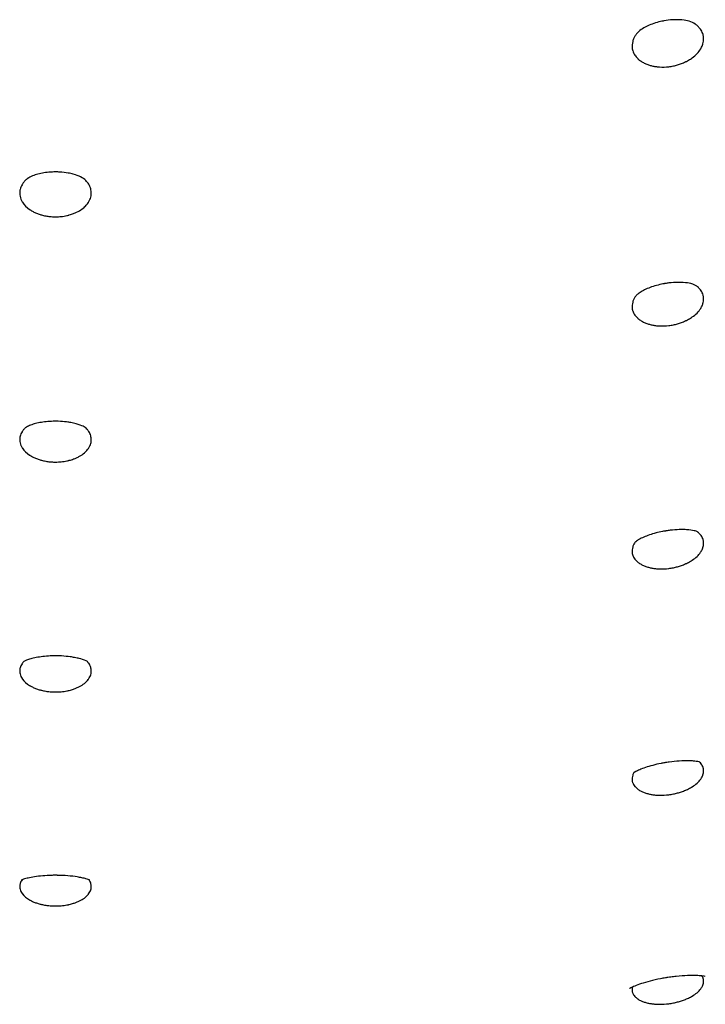
# Model space of a CAD drawing. Units: millimetres. Extents: x 696 to 1510, y 543 to 2573.
# Drawn here: x 1415 to 1429, y 1085 to 1104 of the extents above; entities that cross this region are included whole.
import ezdxf

# ---------------------------------------------------------------- set-up
doc = ezdxf.new("R2010")
doc.units = ezdxf.units.MM
doc.header["$LTSCALE"] = 10
doc.layers.add('Spigoli visibili(ISO)', color=179, linetype='Continuous', lineweight=25, true_color=0x262659)

msp = doc.modelspace()

# ---------------------------------------------------------------- linework, layer by layer
at = {"layer": 'Spigoli visibili(ISO)'}
for points, knots in [([(1428.664, 1104.045), (1428.632, 1104.067), (1428.596, 1104.084), (1428.51, 1104.109), (1428.464, 1104.119), (1428.376, 1104.128), (1428.342, 1104.129), (1428.277, 1104.13), (1428.249, 1104.129), (1428.169, 1104.124), (1428.113, 1104.117), (1428.054, 1104.106), (1428.048, 1104.105), (1428.024, 1104.101), (1428.007, 1104.097), (1427.944, 1104.083), (1427.9, 1104.07), (1427.816, 1104.041), (1427.777, 1104.025), (1427.702, 1103.991), (1427.668, 1103.972), (1427.601, 1103.929), (1427.57, 1103.904), (1427.544, 1103.878), (1427.542, 1103.876), (1427.539, 1103.873)], [0, 0, 0, 0, 0.0286799, 0.0286799, 0.0520084, 0.0520084, 0.0651094, 0.0651094, 0.0745901, 0.0745901, 0.0910333, 0.0910333, 0.0928156, 0.0928156, 0.0981715, 0.0981715, 0.1123348, 0.1123348, 0.1273506, 0.1273506, 0.1446008, 0.1446008, 0.1676338, 0.1676338, 0.170096, 0.170096, 0.170096, 0.170096]), ([(1428.702, 1103.465), (1428.73, 1103.495), (1428.755, 1103.526), (1428.774, 1103.559), (1428.788, 1103.581), (1428.799, 1103.604), (1428.808, 1103.628), (1428.81, 1103.633), (1428.812, 1103.639), (1428.814, 1103.644), (1428.815, 1103.649), (1428.817, 1103.653), (1428.818, 1103.658), (1428.823, 1103.674), (1428.826, 1103.69), (1428.829, 1103.707), (1428.831, 1103.724), (1428.832, 1103.741), (1428.832, 1103.758), (1428.832, 1103.774), (1428.83, 1103.791), (1428.827, 1103.809), (1428.826, 1103.815), (1428.825, 1103.822), (1428.823, 1103.829), (1428.822, 1103.832), (1428.822, 1103.835), (1428.821, 1103.838), (1428.817, 1103.852), (1428.812, 1103.867), (1428.805, 1103.881), (1428.799, 1103.896), (1428.791, 1103.91), (1428.782, 1103.925), (1428.774, 1103.939), (1428.763, 1103.953), (1428.752, 1103.966), (1428.744, 1103.975), (1428.736, 1103.984), (1428.728, 1103.992), (1428.716, 1104.005), (1428.702, 1104.017), (1428.687, 1104.029), (1428.68, 1104.034), (1428.672, 1104.04), (1428.664, 1104.045)], [0, 0, 0, 0, 0.0147751, 0.0147751, 0.0147751, 0.02499083, 0.02499083, 0.02499083, 0.02740708, 0.02740708, 0.02740708, 0.02942128, 0.02942128, 0.02942128, 0.0363253, 0.0363253, 0.0363253, 0.04310566, 0.04310566, 0.04310566, 0.04973136, 0.04973136, 0.04973136, 0.05241605, 0.05241605, 0.05241605, 0.05350456, 0.05350456, 0.05350456, 0.05902603, 0.05902603, 0.05902603, 0.06442734, 0.06442734, 0.06442734, 0.06967144, 0.06967144, 0.06967144, 0.07300558, 0.07300558, 0.07300558, 0.07770297, 0.07770297, 0.07770297, 0.07989159, 0.07989159, 0.07989159, 0.07989159]), ([(1427.504, 1103.831), (1427.499, 1103.823), (1427.494, 1103.815), (1427.489, 1103.807), (1427.479, 1103.789), (1427.47, 1103.771), (1427.462, 1103.753), (1427.458, 1103.743), (1427.454, 1103.733), (1427.45, 1103.723), (1427.448, 1103.717), (1427.447, 1103.711), (1427.445, 1103.705), (1427.433, 1103.662), (1427.429, 1103.618), (1427.434, 1103.576), (1427.436, 1103.563), (1427.438, 1103.551), (1427.441, 1103.538), (1427.442, 1103.534), (1427.444, 1103.529), (1427.445, 1103.525), (1427.454, 1103.494), (1427.468, 1103.464), (1427.487, 1103.436), (1427.501, 1103.414), (1427.517, 1103.394), (1427.537, 1103.375), (1427.539, 1103.372), (1427.541, 1103.37), (1427.543, 1103.368), (1427.558, 1103.353), (1427.575, 1103.34), (1427.594, 1103.326), (1427.612, 1103.313), (1427.632, 1103.301), (1427.653, 1103.289), (1427.675, 1103.278), (1427.698, 1103.267), (1427.722, 1103.257), (1427.743, 1103.249), (1427.765, 1103.242), (1427.788, 1103.235), (1427.809, 1103.229), (1427.832, 1103.224), (1427.855, 1103.219), (1427.878, 1103.215), (1427.902, 1103.211), (1427.926, 1103.209), (1427.941, 1103.207), (1427.956, 1103.206), (1427.971, 1103.205), (1428.029, 1103.201), (1428.089, 1103.203), (1428.149, 1103.21), (1428.18, 1103.214), (1428.211, 1103.219), (1428.242, 1103.225), (1428.268, 1103.23), (1428.295, 1103.237), (1428.322, 1103.245), (1428.347, 1103.252), (1428.374, 1103.261), (1428.4, 1103.271), (1428.426, 1103.281), (1428.452, 1103.292), (1428.478, 1103.305), (1428.483, 1103.308), (1428.489, 1103.311), (1428.495, 1103.314), (1428.523, 1103.328), (1428.55, 1103.343), (1428.575, 1103.36), (1428.587, 1103.368), (1428.598, 1103.375), (1428.609, 1103.383), (1428.643, 1103.409), (1428.674, 1103.436), (1428.702, 1103.465)], [0.0113558, 0.0113558, 0.0113558, 0.0113558, 0.0150035, 0.0150035, 0.0150035, 0.0229505, 0.0229505, 0.0229505, 0.0274582, 0.0274582, 0.0274582, 0.0300052, 0.0300052, 0.0300052, 0.0488462, 0.0488462, 0.0488462, 0.0546652, 0.0546652, 0.0546652, 0.0566282, 0.0566282, 0.0566282, 0.070932, 0.070932, 0.070932, 0.0818218, 0.0818218, 0.0818218, 0.0831106, 0.0831106, 0.0831106, 0.0914097, 0.0914097, 0.0914097, 0.0995925, 0.0995925, 0.0995925, 0.1077753, 0.1077753, 0.1077753, 0.1146808, 0.1146808, 0.1146808, 0.1208461, 0.1208461, 0.1208461, 0.1268338, 0.1268338, 0.1268338, 0.1303577, 0.1303577, 0.1303577, 0.1438653, 0.1438653, 0.1438653, 0.1509231, 0.1509231, 0.1509231, 0.1568508, 0.1568508, 0.1568508, 0.1624437, 0.1624437, 0.1624437, 0.1679523, 0.1679523, 0.1679523, 0.1692095, 0.1692095, 0.1692095, 0.1751987, 0.1751987, 0.1751987, 0.177889, 0.177889, 0.177889, 0.1865564, 0.1865564, 0.1865564, 0.1865564]), ([(1416.753, 1100.982), (1416.726, 1101.01), (1416.694, 1101.033), (1416.612, 1101.073), (1416.565, 1101.092), (1416.478, 1101.115), (1416.444, 1101.123), (1416.358, 1101.138), (1416.301, 1101.145), (1416.217, 1101.15), (1416.192, 1101.15), (1416.162, 1101.151), (1416.156, 1101.151), (1416.133, 1101.15), (1416.116, 1101.15), (1416.053, 1101.147), (1416.008, 1101.143), (1415.922, 1101.132), (1415.881, 1101.124), (1415.804, 1101.106), (1415.769, 1101.095), (1415.696, 1101.068), (1415.663, 1101.052), (1415.631, 1101.033), (1415.627, 1101.03), (1415.622, 1101.027)], [0, 0, 0, 0, 0.0324713, 0.0324713, 0.0580911, 0.0580911, 0.0710904, 0.0710904, 0.0890914, 0.0890914, 0.0965696, 0.0965696, 0.0982935, 0.0982935, 0.1034739, 0.1034739, 0.1173483, 0.1173483, 0.1320687, 0.1320687, 0.1486306, 0.1486306, 0.1712102, 0.1712102, 0.1753745, 0.1753745, 0.1753745, 0.1753745]), ([(1415.567, 1100.982), (1415.553, 1100.967), (1415.54, 1100.952), (1415.528, 1100.936), (1415.523, 1100.928), (1415.518, 1100.921), (1415.513, 1100.913), (1415.51, 1100.909), (1415.508, 1100.905), (1415.505, 1100.9), (1415.489, 1100.871), (1415.476, 1100.841), (1415.469, 1100.81), (1415.463, 1100.786), (1415.46, 1100.761), (1415.46, 1100.736), (1415.46, 1100.733), (1415.46, 1100.73), (1415.46, 1100.727), (1415.46, 1100.71), (1415.463, 1100.692), (1415.466, 1100.674), (1415.47, 1100.656), (1415.475, 1100.638), (1415.482, 1100.62), (1415.489, 1100.603), (1415.498, 1100.585), (1415.508, 1100.568), (1415.509, 1100.565), (1415.511, 1100.562), (1415.513, 1100.559), (1415.546, 1100.507), (1415.594, 1100.458), (1415.654, 1100.416), (1415.657, 1100.414), (1415.661, 1100.412), (1415.664, 1100.41), (1415.682, 1100.398), (1415.701, 1100.386), (1415.722, 1100.375), (1415.742, 1100.364), (1415.764, 1100.354), (1415.788, 1100.344), (1415.811, 1100.335), (1415.836, 1100.326), (1415.862, 1100.317), (1415.869, 1100.315), (1415.876, 1100.313), (1415.883, 1100.311), (1415.91, 1100.303), (1415.939, 1100.296), (1415.969, 1100.291), (1415.996, 1100.286), (1416.024, 1100.282), (1416.054, 1100.279), (1416.083, 1100.276), (1416.114, 1100.274), (1416.145, 1100.273), (1416.15, 1100.273), (1416.155, 1100.273), (1416.16, 1100.273), (1416.198, 1100.273), (1416.235, 1100.275), (1416.272, 1100.279), (1416.309, 1100.283), (1416.345, 1100.289), (1416.38, 1100.297), (1416.391, 1100.299), (1416.401, 1100.302), (1416.412, 1100.304), (1416.417, 1100.306), (1416.422, 1100.307), (1416.428, 1100.309), (1416.457, 1100.317), (1416.485, 1100.326), (1416.512, 1100.336), (1416.522, 1100.34), (1416.532, 1100.344), (1416.541, 1100.348), (1416.582, 1100.366), (1416.62, 1100.386), (1416.655, 1100.409)], [0.015713, 0.015713, 0.015713, 0.015713, 0.0234909, 0.0234909, 0.0234909, 0.0272158, 0.0272158, 0.0272158, 0.0292148, 0.0292148, 0.0292148, 0.043034, 0.043034, 0.043034, 0.0539227, 0.0539227, 0.0539227, 0.0552386, 0.0552386, 0.0552386, 0.0629834, 0.0629834, 0.0629834, 0.0705467, 0.0705467, 0.0705467, 0.0778776, 0.0778776, 0.0778776, 0.0791611, 0.0791611, 0.0791611, 0.1016102, 0.1016102, 0.1016102, 0.1028483, 0.1028483, 0.1028483, 0.1094049, 0.1094049, 0.1094049, 0.1158246, 0.1158246, 0.1158246, 0.1222452, 0.1222452, 0.1222452, 0.1240147, 0.1240147, 0.1240147, 0.1304551, 0.1304551, 0.1304551, 0.1362055, 0.1362055, 0.1362055, 0.1419559, 0.1419559, 0.1419559, 0.1428356, 0.1428356, 0.1428356, 0.1496964, 0.1496964, 0.1496964, 0.1565432, 0.1565432, 0.1565432, 0.1585739, 0.1585739, 0.1585739, 0.1596223, 0.1596223, 0.1596223, 0.1654066, 0.1654066, 0.1654066, 0.1675189, 0.1675189, 0.1675189, 0.1765032, 0.1765032, 0.1765032, 0.1765032]), ([(1416.655, 1100.409), (1416.684, 1100.429), (1416.712, 1100.45), (1416.736, 1100.473), (1416.738, 1100.476), (1416.741, 1100.479), (1416.744, 1100.482), (1416.765, 1100.503), (1416.783, 1100.524), (1416.799, 1100.547), (1416.801, 1100.551), (1416.804, 1100.555), (1416.806, 1100.559), (1416.816, 1100.575), (1416.825, 1100.592), (1416.833, 1100.609), (1416.839, 1100.624), (1416.845, 1100.64), (1416.849, 1100.656), (1416.853, 1100.672), (1416.856, 1100.689), (1416.858, 1100.705), (1416.859, 1100.715), (1416.86, 1100.726), (1416.86, 1100.736), (1416.86, 1100.749), (1416.859, 1100.763), (1416.857, 1100.778), (1416.855, 1100.791), (1416.852, 1100.805), (1416.848, 1100.82), (1416.844, 1100.834), (1416.839, 1100.85), (1416.832, 1100.865), (1416.826, 1100.88), (1416.818, 1100.895), (1416.809, 1100.91), (1416.793, 1100.935), (1416.775, 1100.959), (1416.753, 1100.982)], [0.0000077, 0.0000077, 0.0000077, 0.0000077, 0.0126958, 0.0126958, 0.0126958, 0.01423706, 0.01423706, 0.01423706, 0.02557351, 0.02557351, 0.02557351, 0.02752308, 0.02752308, 0.02752308, 0.03532318, 0.03532318, 0.03532318, 0.04203476, 0.04203476, 0.04203476, 0.04854244, 0.04854244, 0.04854244, 0.0524718, 0.0524718, 0.0524718, 0.05746737, 0.05746737, 0.05746737, 0.06196872, 0.06196872, 0.06196872, 0.06655614, 0.06655614, 0.06655614, 0.07083212, 0.07083212, 0.07083212, 0.07792772, 0.07792772, 0.07792772, 0.07792772]), ([(1428.697, 1098.914), (1428.667, 1098.937), (1428.636, 1098.951), (1428.544, 1098.975), (1428.494, 1098.984), (1428.399, 1098.99), (1428.366, 1098.991), (1428.276, 1098.99), (1428.215, 1098.986), (1428.128, 1098.975), (1428.103, 1098.972), (1428.072, 1098.966), (1428.066, 1098.965), (1428.043, 1098.961), (1428.026, 1098.958), (1427.963, 1098.945), (1427.918, 1098.933), (1427.833, 1098.908), (1427.794, 1098.894), (1427.718, 1098.864), (1427.684, 1098.848), (1427.62, 1098.815), (1427.593, 1098.797), (1427.55, 1098.767), (1427.535, 1098.753), (1427.522, 1098.741)], [0, 0, 0, 0, 0.0403101, 0.0403101, 0.068574, 0.068574, 0.0817257, 0.0817257, 0.100942, 0.100942, 0.108579, 0.108579, 0.110355, 0.110355, 0.1156914, 0.1156914, 0.1298379, 0.1298379, 0.1446883, 0.1446883, 0.1617285, 0.1617285, 0.1822241, 0.1822241, 0.2009989, 0.2009989, 0.2009989, 0.2009989]), ([(1428.702, 1098.391), (1428.73, 1098.419), (1428.755, 1098.449), (1428.774, 1098.48), (1428.788, 1098.502), (1428.799, 1098.523), (1428.808, 1098.545), (1428.81, 1098.551), (1428.812, 1098.556), (1428.814, 1098.561), (1428.815, 1098.565), (1428.817, 1098.57), (1428.818, 1098.574), (1428.823, 1098.589), (1428.826, 1098.605), (1428.829, 1098.621), (1428.831, 1098.636), (1428.832, 1098.652), (1428.832, 1098.668), (1428.832, 1098.684), (1428.83, 1098.7), (1428.827, 1098.716), (1428.826, 1098.723), (1428.825, 1098.729), (1428.823, 1098.736), (1428.822, 1098.738), (1428.822, 1098.741), (1428.821, 1098.743), (1428.817, 1098.757), (1428.812, 1098.771), (1428.805, 1098.784), (1428.799, 1098.798), (1428.791, 1098.811), (1428.782, 1098.825), (1428.774, 1098.838), (1428.763, 1098.851), (1428.752, 1098.864), (1428.744, 1098.872), (1428.736, 1098.88), (1428.728, 1098.888), (1428.719, 1098.897), (1428.708, 1098.905), (1428.697, 1098.914)], [0, 0, 0, 0, 0.0147751, 0.0147751, 0.0147751, 0.02499082, 0.02499082, 0.02499082, 0.02740709, 0.02740709, 0.02740709, 0.02942128, 0.02942128, 0.02942128, 0.03632531, 0.03632531, 0.03632531, 0.04310567, 0.04310567, 0.04310567, 0.04973137, 0.04973137, 0.04973137, 0.05241606, 0.05241606, 0.05241606, 0.05350457, 0.05350457, 0.05350457, 0.05902603, 0.05902603, 0.05902603, 0.06442733, 0.06442733, 0.06442733, 0.06967143, 0.06967143, 0.06967143, 0.07300559, 0.07300559, 0.07300559, 0.07663085, 0.07663085, 0.07663085, 0.07663085]), ([(1427.489, 1098.7), (1427.489, 1098.7), (1427.489, 1098.7), (1427.489, 1098.7), (1427.479, 1098.684), (1427.47, 1098.667), (1427.462, 1098.65), (1427.458, 1098.64), (1427.454, 1098.63), (1427.45, 1098.621), (1427.448, 1098.615), (1427.447, 1098.61), (1427.445, 1098.604), (1427.433, 1098.563), (1427.429, 1098.522), (1427.434, 1098.483), (1427.436, 1098.47), (1427.438, 1098.458), (1427.441, 1098.446), (1427.442, 1098.442), (1427.444, 1098.438), (1427.445, 1098.434), (1427.454, 1098.405), (1427.468, 1098.377), (1427.487, 1098.351), (1427.501, 1098.331), (1427.517, 1098.311), (1427.537, 1098.294), (1427.539, 1098.292), (1427.541, 1098.289), (1427.543, 1098.287), (1427.558, 1098.274), (1427.575, 1098.261), (1427.594, 1098.249), (1427.612, 1098.237), (1427.632, 1098.225), (1427.653, 1098.214), (1427.675, 1098.204), (1427.698, 1098.194), (1427.722, 1098.185), (1427.743, 1098.178), (1427.765, 1098.171), (1427.788, 1098.165), (1427.809, 1098.16), (1427.832, 1098.155), (1427.855, 1098.151), (1427.878, 1098.147), (1427.902, 1098.144), (1427.926, 1098.141), (1427.941, 1098.14), (1427.956, 1098.139), (1427.971, 1098.138), (1428.029, 1098.136), (1428.089, 1098.138), (1428.149, 1098.145), (1428.18, 1098.149), (1428.211, 1098.154), (1428.242, 1098.16), (1428.268, 1098.166), (1428.295, 1098.172), (1428.322, 1098.18), (1428.347, 1098.187), (1428.374, 1098.196), (1428.4, 1098.205), (1428.426, 1098.215), (1428.452, 1098.226), (1428.478, 1098.238), (1428.483, 1098.24), (1428.489, 1098.243), (1428.495, 1098.246), (1428.523, 1098.26), (1428.55, 1098.275), (1428.575, 1098.291), (1428.587, 1098.298), (1428.598, 1098.305), (1428.609, 1098.313), (1428.643, 1098.337), (1428.674, 1098.363), (1428.702, 1098.391)], [0.0149896, 0.0149896, 0.0149896, 0.0149896, 0.0150035, 0.0150035, 0.0150035, 0.0229505, 0.0229505, 0.0229505, 0.0274582, 0.0274582, 0.0274582, 0.0300052, 0.0300052, 0.0300052, 0.0488462, 0.0488462, 0.0488462, 0.0546652, 0.0546652, 0.0546652, 0.0566282, 0.0566282, 0.0566282, 0.070932, 0.070932, 0.070932, 0.0818218, 0.0818218, 0.0818218, 0.0831106, 0.0831106, 0.0831106, 0.0914097, 0.0914097, 0.0914097, 0.0995925, 0.0995925, 0.0995925, 0.1077753, 0.1077753, 0.1077753, 0.1146808, 0.1146808, 0.1146808, 0.1208461, 0.1208461, 0.1208461, 0.1268337, 0.1268337, 0.1268337, 0.1303576, 0.1303576, 0.1303576, 0.1438653, 0.1438653, 0.1438653, 0.150923, 0.150923, 0.150923, 0.1568507, 0.1568507, 0.1568507, 0.1624436, 0.1624436, 0.1624436, 0.1679522, 0.1679522, 0.1679522, 0.1692093, 0.1692093, 0.1692093, 0.1751985, 0.1751985, 0.1751985, 0.1778889, 0.1778889, 0.1778889, 0.1865563, 0.1865563, 0.1865563, 0.1865563]), ([(1415.546, 1096.12), (1415.54, 1096.113), (1415.534, 1096.106), (1415.528, 1096.099), (1415.523, 1096.092), (1415.518, 1096.085), (1415.513, 1096.078), (1415.51, 1096.074), (1415.508, 1096.07), (1415.505, 1096.066), (1415.489, 1096.038), (1415.476, 1096.01), (1415.469, 1095.981), (1415.463, 1095.958), (1415.46, 1095.934), (1415.46, 1095.911), (1415.46, 1095.908), (1415.46, 1095.905), (1415.46, 1095.903), (1415.46, 1095.886), (1415.463, 1095.869), (1415.466, 1095.852), (1415.47, 1095.836), (1415.475, 1095.819), (1415.482, 1095.802), (1415.489, 1095.786), (1415.498, 1095.769), (1415.508, 1095.753), (1415.509, 1095.75), (1415.511, 1095.747), (1415.513, 1095.744), (1415.546, 1095.695), (1415.594, 1095.649), (1415.654, 1095.61), (1415.657, 1095.608), (1415.661, 1095.606), (1415.664, 1095.604), (1415.682, 1095.592), (1415.701, 1095.582), (1415.722, 1095.571), (1415.742, 1095.561), (1415.764, 1095.551), (1415.788, 1095.542), (1415.811, 1095.533), (1415.836, 1095.525), (1415.862, 1095.517), (1415.869, 1095.515), (1415.876, 1095.513), (1415.883, 1095.511), (1415.91, 1095.504), (1415.939, 1095.497), (1415.969, 1095.492), (1415.996, 1095.487), (1416.024, 1095.483), (1416.054, 1095.48), (1416.083, 1095.477), (1416.114, 1095.476), (1416.145, 1095.475), (1416.15, 1095.475), (1416.155, 1095.475), (1416.16, 1095.475), (1416.198, 1095.475), (1416.235, 1095.477), (1416.272, 1095.481), (1416.309, 1095.485), (1416.345, 1095.49), (1416.38, 1095.498), (1416.391, 1095.5), (1416.401, 1095.502), (1416.412, 1095.505), (1416.417, 1095.506), (1416.422, 1095.507), (1416.428, 1095.509), (1416.457, 1095.516), (1416.485, 1095.525), (1416.512, 1095.535), (1416.522, 1095.538), (1416.532, 1095.542), (1416.541, 1095.546), (1416.562, 1095.554), (1416.582, 1095.563), (1416.6, 1095.573), (1416.611, 1095.578), (1416.62, 1095.583), (1416.63, 1095.588), (1416.638, 1095.593), (1416.647, 1095.598), (1416.655, 1095.603)], [0.0198814, 0.0198814, 0.0198814, 0.0198814, 0.023571, 0.023571, 0.023571, 0.0273123, 0.0273123, 0.0273123, 0.0293217, 0.0293217, 0.0293217, 0.0432128, 0.0432128, 0.0432128, 0.0541581, 0.0541581, 0.0541581, 0.0554808, 0.0554808, 0.0554808, 0.0632659, 0.0632659, 0.0632659, 0.0708685, 0.0708685, 0.0708685, 0.0782376, 0.0782376, 0.0782376, 0.0795277, 0.0795277, 0.0795277, 0.1020936, 0.1020936, 0.1020936, 0.1033381, 0.1033381, 0.1033381, 0.1099288, 0.1099288, 0.1099288, 0.1163818, 0.1163818, 0.1163818, 0.1228358, 0.1228358, 0.1228358, 0.1246145, 0.1246145, 0.1246145, 0.1310885, 0.1310885, 0.1310885, 0.1368688, 0.1368688, 0.1368688, 0.1426491, 0.1426491, 0.1426491, 0.1435334, 0.1435334, 0.1435334, 0.1504298, 0.1504298, 0.1504298, 0.1573122, 0.1573122, 0.1573122, 0.1593535, 0.1593535, 0.1593535, 0.1604073, 0.1604073, 0.1604073, 0.1662207, 0.1662207, 0.1662207, 0.1683426, 0.1683426, 0.1683426, 0.1728595, 0.1728595, 0.1728595, 0.1752608, 0.1752608, 0.1752608, 0.1773764, 0.1773764, 0.1773764, 0.1773764]), ([(1416.774, 1096.12), (1416.754, 1096.142), (1416.734, 1096.156), (1416.668, 1096.19), (1416.625, 1096.207), (1416.532, 1096.233), (1416.498, 1096.24), (1416.434, 1096.252), (1416.406, 1096.256), (1416.326, 1096.266), (1416.271, 1096.271), (1416.202, 1096.273), (1416.19, 1096.273), (1416.173, 1096.273), (1416.168, 1096.273), (1416.157, 1096.273), (1416.15, 1096.273), (1416.122, 1096.273), (1416.102, 1096.272), (1416.034, 1096.269), (1415.989, 1096.265), (1415.902, 1096.255), (1415.861, 1096.248), (1415.785, 1096.232), (1415.75, 1096.223), (1415.683, 1096.202), (1415.653, 1096.19), (1415.616, 1096.172), (1415.604, 1096.165), (1415.594, 1096.159)], [0, 0, 0, 0, 0.0375155, 0.0375155, 0.0697526, 0.0697526, 0.084758, 0.084758, 0.0948063, 0.0948063, 0.1118687, 0.1118687, 0.1155518, 0.1155518, 0.116932, 0.116932, 0.1190025, 0.1190025, 0.1252281, 0.1252281, 0.1394829, 0.1394829, 0.1546435, 0.1546435, 0.1716996, 0.1716996, 0.193819, 0.193819, 0.2078821, 0.2078821, 0.2078821, 0.2078821]), ([(1416.655, 1095.603), (1416.688, 1095.624), (1416.718, 1095.647), (1416.744, 1095.672), (1416.765, 1095.691), (1416.783, 1095.712), (1416.799, 1095.733), (1416.801, 1095.737), (1416.804, 1095.741), (1416.806, 1095.744), (1416.816, 1095.759), (1416.825, 1095.775), (1416.833, 1095.792), (1416.839, 1095.806), (1416.845, 1095.821), (1416.849, 1095.836), (1416.853, 1095.851), (1416.856, 1095.866), (1416.858, 1095.882), (1416.859, 1095.892), (1416.86, 1095.901), (1416.86, 1095.911), (1416.86, 1095.924), (1416.859, 1095.937), (1416.857, 1095.95), (1416.855, 1095.963), (1416.852, 1095.976), (1416.848, 1095.99), (1416.844, 1096.004), (1416.839, 1096.018), (1416.832, 1096.033), (1416.826, 1096.046), (1416.818, 1096.06), (1416.809, 1096.074), (1416.798, 1096.09), (1416.787, 1096.105), (1416.774, 1096.12)], [0, 0, 0, 0, 0.01419253, 0.01419253, 0.01419253, 0.025463, 0.025463, 0.025463, 0.02739847, 0.02739847, 0.02739847, 0.03515381, 0.03515381, 0.03515381, 0.04182689, 0.04182689, 0.04182689, 0.04829723, 0.04829723, 0.04829723, 0.05220406, 0.05220406, 0.05220406, 0.05717096, 0.05717096, 0.05717096, 0.06164649, 0.06164649, 0.06164649, 0.06620758, 0.06620758, 0.06620758, 0.07045904, 0.07045904, 0.07045904, 0.07511428, 0.07511428, 0.07511428, 0.07511428]), ([(1428.724, 1094.098), (1428.708, 1094.111), (1428.697, 1094.117), (1428.64, 1094.133), (1428.602, 1094.142), (1428.514, 1094.151), (1428.479, 1094.153), (1428.413, 1094.154), (1428.384, 1094.154), (1428.3, 1094.152), (1428.24, 1094.147), (1428.153, 1094.137), (1428.127, 1094.133), (1428.096, 1094.128), (1428.09, 1094.127), (1428.079, 1094.125), (1428.074, 1094.124), (1428.055, 1094.121), (1428.041, 1094.119), (1427.984, 1094.107), (1427.941, 1094.098), (1427.855, 1094.075), (1427.812, 1094.062), (1427.73, 1094.034), (1427.693, 1094.02), (1427.625, 1093.99), (1427.597, 1093.976), (1427.544, 1093.946), (1427.524, 1093.932), (1427.505, 1093.918), (1427.501, 1093.914), (1427.498, 1093.911)], [0, 0, 0, 0, 0.0437173, 0.0437173, 0.0776058, 0.0776058, 0.0942596, 0.0942596, 0.1054627, 0.1054627, 0.124692, 0.124692, 0.1323488, 0.1323488, 0.1342444, 0.1342444, 0.135666, 0.135666, 0.1400396, 0.1400396, 0.153275, 0.153275, 0.1687249, 0.1687249, 0.1860827, 0.1860827, 0.2062509, 0.2062509, 0.2334694, 0.2334694, 0.2443929, 0.2443929, 0.2443929, 0.2443929]), ([(1428.702, 1093.629), (1428.729, 1093.654), (1428.752, 1093.681), (1428.771, 1093.709), (1428.786, 1093.73), (1428.798, 1093.752), (1428.808, 1093.775), (1428.81, 1093.78), (1428.812, 1093.785), (1428.814, 1093.789), (1428.815, 1093.794), (1428.817, 1093.798), (1428.818, 1093.802), (1428.823, 1093.816), (1428.826, 1093.83), (1428.829, 1093.845), (1428.831, 1093.86), (1428.832, 1093.875), (1428.832, 1093.89), (1428.832, 1093.905), (1428.83, 1093.92), (1428.827, 1093.935), (1428.826, 1093.941), (1428.825, 1093.947), (1428.823, 1093.953), (1428.822, 1093.955), (1428.822, 1093.958), (1428.821, 1093.96), (1428.817, 1093.973), (1428.812, 1093.985), (1428.805, 1093.998), (1428.799, 1094.011), (1428.791, 1094.023), (1428.782, 1094.036), (1428.774, 1094.048), (1428.763, 1094.06), (1428.752, 1094.072), (1428.744, 1094.08), (1428.736, 1094.087), (1428.728, 1094.094), (1428.727, 1094.096), (1428.725, 1094.097), (1428.724, 1094.098)], [0.00000156, 0.00000156, 0.00000156, 0.00000156, 0.014045, 0.014045, 0.014045, 0.02521305, 0.02521305, 0.02521305, 0.02766036, 0.02766036, 0.02766036, 0.02969994, 0.02969994, 0.02969994, 0.03669099, 0.03669099, 0.03669099, 0.04355683, 0.04355683, 0.04355683, 0.05026604, 0.05026604, 0.05026604, 0.05298458, 0.05298458, 0.05298458, 0.05408681, 0.05408681, 0.05408681, 0.05967789, 0.05967789, 0.05967789, 0.06514729, 0.06514729, 0.06514729, 0.07045751, 0.07045751, 0.07045751, 0.07383366, 0.07383366, 0.07383366, 0.07436948, 0.07436948, 0.07436948, 0.07436948]), ([(1427.477, 1093.886), (1427.472, 1093.876), (1427.467, 1093.867), (1427.462, 1093.857), (1427.458, 1093.848), (1427.454, 1093.839), (1427.45, 1093.83), (1427.448, 1093.825), (1427.447, 1093.82), (1427.445, 1093.814), (1427.433, 1093.776), (1427.429, 1093.738), (1427.434, 1093.701), (1427.436, 1093.689), (1427.438, 1093.678), (1427.441, 1093.667), (1427.442, 1093.663), (1427.444, 1093.659), (1427.445, 1093.656), (1427.454, 1093.628), (1427.468, 1093.602), (1427.487, 1093.578), (1427.501, 1093.559), (1427.517, 1093.541), (1427.537, 1093.525), (1427.539, 1093.523), (1427.541, 1093.521), (1427.543, 1093.519), (1427.558, 1093.507), (1427.575, 1093.495), (1427.594, 1093.484), (1427.612, 1093.472), (1427.632, 1093.462), (1427.653, 1093.452), (1427.675, 1093.442), (1427.698, 1093.434), (1427.722, 1093.426), (1427.743, 1093.419), (1427.765, 1093.413), (1427.788, 1093.407), (1427.809, 1093.403), (1427.832, 1093.398), (1427.855, 1093.395), (1427.878, 1093.391), (1427.902, 1093.389), (1427.926, 1093.387), (1427.941, 1093.386), (1427.956, 1093.385), (1427.971, 1093.384), (1428.029, 1093.382), (1428.089, 1093.385), (1428.149, 1093.393), (1428.18, 1093.397), (1428.211, 1093.402), (1428.242, 1093.408), (1428.268, 1093.413), (1428.295, 1093.42), (1428.322, 1093.427), (1428.347, 1093.434), (1428.374, 1093.442), (1428.4, 1093.452), (1428.426, 1093.461), (1428.452, 1093.471), (1428.478, 1093.483), (1428.483, 1093.486), (1428.489, 1093.488), (1428.495, 1093.491), (1428.523, 1093.505), (1428.55, 1093.519), (1428.575, 1093.534), (1428.587, 1093.541), (1428.598, 1093.548), (1428.609, 1093.555), (1428.643, 1093.578), (1428.674, 1093.603), (1428.702, 1093.629)], [0.0181651, 0.0181651, 0.0181651, 0.0181651, 0.0229092, 0.0229092, 0.0229092, 0.0274051, 0.0274051, 0.0274051, 0.0299451, 0.0299451, 0.0299451, 0.0487346, 0.0487346, 0.0487346, 0.0545376, 0.0545376, 0.0545376, 0.0564952, 0.0564952, 0.0564952, 0.07076, 0.07076, 0.07076, 0.0816199, 0.0816199, 0.0816199, 0.0829052, 0.0829052, 0.0829052, 0.0911816, 0.0911816, 0.0911816, 0.099342, 0.099342, 0.099342, 0.1075024, 0.1075024, 0.1075024, 0.114389, 0.114389, 0.114389, 0.1205374, 0.1205374, 0.1205374, 0.1265087, 0.1265087, 0.1265087, 0.1300229, 0.1300229, 0.1300229, 0.1434936, 0.1434936, 0.1434936, 0.1505321, 0.1505321, 0.1505321, 0.1564436, 0.1564436, 0.1564436, 0.1620211, 0.1620211, 0.1620211, 0.1675145, 0.1675145, 0.1675145, 0.1687683, 0.1687683, 0.1687683, 0.1747413, 0.1747413, 0.1747413, 0.1774246, 0.1774246, 0.1774246, 0.1860677, 0.1860677, 0.1860677, 0.1860677]), ([(1416.791, 1091.56), (1416.777, 1091.578), (1416.777, 1091.578), (1416.704, 1091.608), (1416.671, 1091.619), (1416.599, 1091.637), (1416.569, 1091.644), (1416.508, 1091.655), (1416.48, 1091.66), (1416.397, 1091.671), (1416.337, 1091.677), (1416.248, 1091.682), (1416.221, 1091.683), (1416.187, 1091.683), (1416.18, 1091.683), (1416.164, 1091.683), (1416.154, 1091.683), (1416.116, 1091.683), (1416.086, 1091.682), (1416.007, 1091.679), (1415.958, 1091.675), (1415.865, 1091.664), (1415.821, 1091.657), (1415.741, 1091.642), (1415.706, 1091.634), (1415.641, 1091.616), (1415.614, 1091.607), (1415.572, 1091.59), (1415.56, 1091.584), (1415.552, 1091.579)], [0, 0, 0, 0, 0.0602702, 0.0602702, 0.0873618, 0.0873618, 0.1023467, 0.1023467, 0.1136756, 0.1136756, 0.1328231, 0.1328231, 0.1411293, 0.1411293, 0.1430725, 0.1430725, 0.1459881, 0.1459881, 0.1547675, 0.1547675, 0.1703535, 0.1703535, 0.1869408, 0.1869408, 0.2053439, 0.2053439, 0.2281561, 0.2281561, 0.2529726, 0.2529726, 0.2529726, 0.2529726]), ([(1415.528, 1091.56), (1415.523, 1091.554), (1415.518, 1091.547), (1415.513, 1091.54), (1415.51, 1091.536), (1415.508, 1091.533), (1415.505, 1091.529), (1415.489, 1091.503), (1415.476, 1091.477), (1415.469, 1091.449), (1415.463, 1091.428), (1415.46, 1091.406), (1415.46, 1091.385), (1415.46, 1091.382), (1415.46, 1091.379), (1415.46, 1091.377), (1415.46, 1091.361), (1415.463, 1091.345), (1415.466, 1091.33), (1415.47, 1091.314), (1415.475, 1091.298), (1415.482, 1091.282), (1415.489, 1091.267), (1415.498, 1091.252), (1415.508, 1091.237), (1415.509, 1091.234), (1415.511, 1091.231), (1415.513, 1091.229), (1415.546, 1091.183), (1415.594, 1091.139), (1415.654, 1091.103), (1415.657, 1091.101), (1415.661, 1091.099), (1415.664, 1091.097), (1415.682, 1091.087), (1415.701, 1091.077), (1415.722, 1091.067), (1415.742, 1091.057), (1415.764, 1091.048), (1415.788, 1091.04), (1415.811, 1091.031), (1415.836, 1091.023), (1415.862, 1091.016), (1415.869, 1091.014), (1415.876, 1091.012), (1415.883, 1091.01), (1415.91, 1091.003), (1415.939, 1090.997), (1415.969, 1090.992), (1415.996, 1090.988), (1416.024, 1090.984), (1416.054, 1090.982), (1416.083, 1090.979), (1416.114, 1090.977), (1416.145, 1090.977), (1416.15, 1090.977), (1416.155, 1090.977), (1416.16, 1090.977), (1416.198, 1090.977), (1416.235, 1090.979), (1416.272, 1090.982), (1416.309, 1090.986), (1416.345, 1090.991), (1416.38, 1090.998), (1416.391, 1091), (1416.401, 1091.002), (1416.412, 1091.004), (1416.417, 1091.006), (1416.422, 1091.007), (1416.428, 1091.008), (1416.457, 1091.015), (1416.485, 1091.023), (1416.512, 1091.033), (1416.522, 1091.036), (1416.532, 1091.04), (1416.541, 1091.043), (1416.562, 1091.051), (1416.582, 1091.059), (1416.6, 1091.068), (1416.611, 1091.073), (1416.62, 1091.078), (1416.63, 1091.083), (1416.638, 1091.087), (1416.647, 1091.092), (1416.655, 1091.097)], [0.0235827, 0.0235827, 0.0235827, 0.0235827, 0.0273123, 0.0273123, 0.0273123, 0.0293217, 0.0293217, 0.0293217, 0.0432128, 0.0432128, 0.0432128, 0.0541581, 0.0541581, 0.0541581, 0.0554808, 0.0554808, 0.0554808, 0.0632659, 0.0632659, 0.0632659, 0.0708685, 0.0708685, 0.0708685, 0.0782376, 0.0782376, 0.0782376, 0.0795277, 0.0795277, 0.0795277, 0.1020937, 0.1020937, 0.1020937, 0.1033381, 0.1033381, 0.1033381, 0.1099289, 0.1099289, 0.1099289, 0.1163819, 0.1163819, 0.1163819, 0.122836, 0.122836, 0.122836, 0.1246146, 0.1246146, 0.1246146, 0.1310886, 0.1310886, 0.1310886, 0.1368689, 0.1368689, 0.1368689, 0.1426492, 0.1426492, 0.1426492, 0.1435335, 0.1435335, 0.1435335, 0.15043, 0.15043, 0.15043, 0.1573124, 0.1573124, 0.1573124, 0.1593537, 0.1593537, 0.1593537, 0.1604075, 0.1604075, 0.1604075, 0.1662209, 0.1662209, 0.1662209, 0.1683428, 0.1683428, 0.1683428, 0.1728597, 0.1728597, 0.1728597, 0.175261, 0.175261, 0.175261, 0.1773766, 0.1773766, 0.1773766, 0.1773766]), ([(1416.655, 1091.097), (1416.688, 1091.116), (1416.718, 1091.138), (1416.744, 1091.161), (1416.765, 1091.179), (1416.783, 1091.198), (1416.799, 1091.218), (1416.801, 1091.222), (1416.804, 1091.225), (1416.806, 1091.229), (1416.816, 1091.243), (1416.825, 1091.257), (1416.833, 1091.273), (1416.839, 1091.286), (1416.845, 1091.3), (1416.849, 1091.314), (1416.853, 1091.328), (1416.856, 1091.343), (1416.858, 1091.357), (1416.859, 1091.366), (1416.86, 1091.375), (1416.86, 1091.385), (1416.86, 1091.396), (1416.859, 1091.408), (1416.857, 1091.421), (1416.855, 1091.433), (1416.852, 1091.445), (1416.848, 1091.458), (1416.844, 1091.471), (1416.839, 1091.484), (1416.832, 1091.498), (1416.826, 1091.511), (1416.818, 1091.524), (1416.809, 1091.537), (1416.803, 1091.545), (1416.797, 1091.553), (1416.791, 1091.56)], [0, 0, 0, 0, 0.01419253, 0.01419253, 0.01419253, 0.025463, 0.025463, 0.025463, 0.02739847, 0.02739847, 0.02739847, 0.03515381, 0.03515381, 0.03515381, 0.04182689, 0.04182689, 0.04182689, 0.04829723, 0.04829723, 0.04829723, 0.05220406, 0.05220406, 0.05220406, 0.05717096, 0.05717096, 0.05717096, 0.06164649, 0.06164649, 0.06164649, 0.06620758, 0.06620758, 0.06620758, 0.07045904, 0.07045904, 0.07045904, 0.07296188, 0.07296188, 0.07296188, 0.07296188]), ([(1428.745, 1089.61), (1428.744, 1089.611), (1428.755, 1089.605), (1428.753, 1089.606), (1428.744, 1089.609), (1428.701, 1089.617), (1428.673, 1089.621), (1428.61, 1089.627), (1428.581, 1089.629), (1428.493, 1089.631), (1428.427, 1089.631), (1428.292, 1089.622), (1428.225, 1089.615), (1428.142, 1089.604), (1428.128, 1089.602), (1428.108, 1089.599), (1428.102, 1089.598), (1428.089, 1089.595), (1428.08, 1089.594), (1428.048, 1089.588), (1428.023, 1089.584), (1427.942, 1089.568), (1427.886, 1089.555), (1427.785, 1089.527), (1427.737, 1089.513), (1427.651, 1089.484), (1427.613, 1089.469), (1427.547, 1089.441), (1427.522, 1089.428), (1427.479, 1089.405), (1427.466, 1089.397), (1427.461, 1089.393), (1427.46, 1089.392), (1427.46, 1089.392)], [0, 0, 0, 0, 0.0407567, 0.0407567, 0.0747554, 0.0747554, 0.1001077, 0.1001077, 0.1161111, 0.1161111, 0.1413694, 0.1413694, 0.1620159, 0.1620159, 0.1664452, 0.1664452, 0.1681051, 0.1681051, 0.1705952, 0.1705952, 0.1780811, 0.1780811, 0.1958005, 0.1958005, 0.2138198, 0.2138198, 0.2339765, 0.2339765, 0.2569639, 0.2569639, 0.2878811, 0.2878811, 0.2968393, 0.2968393, 0.2968393, 0.2968393]), ([(1428.702, 1089.192), (1428.73, 1089.217), (1428.755, 1089.244), (1428.774, 1089.271), (1428.788, 1089.29), (1428.799, 1089.309), (1428.808, 1089.329), (1428.81, 1089.333), (1428.812, 1089.338), (1428.814, 1089.343), (1428.815, 1089.346), (1428.817, 1089.35), (1428.818, 1089.354), (1428.823, 1089.367), (1428.826, 1089.381), (1428.829, 1089.394), (1428.831, 1089.408), (1428.832, 1089.422), (1428.832, 1089.436), (1428.832, 1089.45), (1428.83, 1089.464), (1428.827, 1089.477), (1428.826, 1089.483), (1428.825, 1089.489), (1428.823, 1089.494), (1428.822, 1089.497), (1428.822, 1089.499), (1428.821, 1089.501), (1428.817, 1089.513), (1428.812, 1089.524), (1428.805, 1089.536), (1428.799, 1089.548), (1428.791, 1089.559), (1428.782, 1089.571), (1428.774, 1089.582), (1428.763, 1089.593), (1428.752, 1089.604), (1428.751, 1089.605), (1428.75, 1089.606), (1428.749, 1089.607)], [0, 0, 0, 0, 0.0147751, 0.0147751, 0.0147751, 0.02499082, 0.02499082, 0.02499082, 0.02740709, 0.02740709, 0.02740709, 0.02942128, 0.02942128, 0.02942128, 0.03632529, 0.03632529, 0.03632529, 0.04310564, 0.04310564, 0.04310564, 0.04973132, 0.04973132, 0.04973132, 0.05241605, 0.05241605, 0.05241605, 0.05350455, 0.05350455, 0.05350455, 0.05902601, 0.05902601, 0.05902601, 0.06442731, 0.06442731, 0.06442731, 0.0696714, 0.0696714, 0.0696714, 0.07010985, 0.07010985, 0.07010985, 0.07010985]), ([(1427.466, 1089.396), (1427.464, 1089.394), (1427.463, 1089.392), (1427.462, 1089.389), (1427.458, 1089.381), (1427.454, 1089.372), (1427.45, 1089.364), (1427.448, 1089.359), (1427.447, 1089.354), (1427.445, 1089.349), (1427.433, 1089.313), (1427.429, 1089.278), (1427.434, 1089.244), (1427.436, 1089.233), (1427.438, 1089.223), (1427.441, 1089.212), (1427.442, 1089.209), (1427.444, 1089.205), (1427.445, 1089.202), (1427.454, 1089.177), (1427.468, 1089.153), (1427.487, 1089.13), (1427.501, 1089.113), (1427.517, 1089.097), (1427.537, 1089.082), (1427.539, 1089.08), (1427.541, 1089.078), (1427.543, 1089.076), (1427.558, 1089.065), (1427.575, 1089.054), (1427.594, 1089.044), (1427.612, 1089.034), (1427.632, 1089.024), (1427.653, 1089.015), (1427.675, 1089.007), (1427.698, 1088.999), (1427.722, 1088.992), (1427.743, 1088.986), (1427.765, 1088.98), (1427.788, 1088.975), (1427.809, 1088.971), (1427.832, 1088.968), (1427.855, 1088.965), (1427.878, 1088.962), (1427.902, 1088.959), (1427.926, 1088.958), (1427.941, 1088.957), (1427.956, 1088.957), (1427.971, 1088.956), (1428.029, 1088.955), (1428.089, 1088.959), (1428.149, 1088.966), (1428.18, 1088.97), (1428.211, 1088.975), (1428.242, 1088.981), (1428.268, 1088.987), (1428.295, 1088.993), (1428.322, 1089), (1428.347, 1089.007), (1428.374, 1089.015), (1428.4, 1089.024), (1428.426, 1089.033), (1428.452, 1089.043), (1428.478, 1089.054), (1428.483, 1089.057), (1428.489, 1089.059), (1428.495, 1089.062), (1428.523, 1089.074), (1428.55, 1089.088), (1428.575, 1089.102), (1428.587, 1089.109), (1428.598, 1089.115), (1428.609, 1089.122), (1428.643, 1089.144), (1428.674, 1089.168), (1428.702, 1089.192)], [0.0217515, 0.0217515, 0.0217515, 0.0217515, 0.0229505, 0.0229505, 0.0229505, 0.0274582, 0.0274582, 0.0274582, 0.0300052, 0.0300052, 0.0300052, 0.0488462, 0.0488462, 0.0488462, 0.0546652, 0.0546652, 0.0546652, 0.0566282, 0.0566282, 0.0566282, 0.070932, 0.070932, 0.070932, 0.0818218, 0.0818218, 0.0818218, 0.0831106, 0.0831106, 0.0831106, 0.0914097, 0.0914097, 0.0914097, 0.0995925, 0.0995925, 0.0995925, 0.1077753, 0.1077753, 0.1077753, 0.1146809, 0.1146809, 0.1146809, 0.1208462, 0.1208462, 0.1208462, 0.1268338, 0.1268338, 0.1268338, 0.1303577, 0.1303577, 0.1303577, 0.1438654, 0.1438654, 0.1438654, 0.1509232, 0.1509232, 0.1509232, 0.1568509, 0.1568509, 0.1568509, 0.1624438, 0.1624438, 0.1624438, 0.1679523, 0.1679523, 0.1679523, 0.1692095, 0.1692095, 0.1692095, 0.1751988, 0.1751988, 0.1751988, 0.1778891, 0.1778891, 0.1778891, 0.1865566, 0.1865566, 0.1865566, 0.1865566]), ([(1415.505, 1087.301), (1415.488, 1087.278), (1415.476, 1087.253), (1415.469, 1087.228), (1415.463, 1087.209), (1415.46, 1087.188), (1415.46, 1087.168), (1415.46, 1087.166), (1415.46, 1087.163), (1415.46, 1087.161), (1415.46, 1087.147), (1415.463, 1087.132), (1415.466, 1087.117), (1415.47, 1087.103), (1415.475, 1087.088), (1415.482, 1087.074), (1415.489, 1087.059), (1415.498, 1087.045), (1415.508, 1087.031), (1415.509, 1087.029), (1415.511, 1087.026), (1415.513, 1087.024), (1415.546, 1086.981), (1415.594, 1086.941), (1415.654, 1086.907), (1415.657, 1086.905), (1415.661, 1086.903), (1415.664, 1086.901), (1415.682, 1086.892), (1415.701, 1086.882), (1415.722, 1086.873), (1415.742, 1086.865), (1415.764, 1086.856), (1415.788, 1086.848), (1415.811, 1086.84), (1415.836, 1086.833), (1415.862, 1086.826), (1415.869, 1086.824), (1415.876, 1086.823), (1415.883, 1086.821), (1415.91, 1086.815), (1415.939, 1086.809), (1415.969, 1086.804), (1415.996, 1086.8), (1416.024, 1086.797), (1416.054, 1086.794), (1416.083, 1086.792), (1416.114, 1086.79), (1416.145, 1086.79), (1416.15, 1086.79), (1416.155, 1086.79), (1416.16, 1086.79), (1416.198, 1086.79), (1416.235, 1086.792), (1416.272, 1086.795), (1416.309, 1086.798), (1416.345, 1086.803), (1416.38, 1086.809), (1416.391, 1086.811), (1416.401, 1086.813), (1416.412, 1086.815), (1416.417, 1086.817), (1416.422, 1086.818), (1416.428, 1086.819), (1416.457, 1086.825), (1416.485, 1086.833), (1416.512, 1086.842), (1416.522, 1086.845), (1416.532, 1086.848), (1416.541, 1086.851), (1416.562, 1086.859), (1416.582, 1086.866), (1416.6, 1086.875), (1416.611, 1086.879), (1416.62, 1086.884), (1416.63, 1086.888), (1416.638, 1086.892), (1416.647, 1086.897), (1416.655, 1086.901)], [0.029546, 0.029546, 0.029546, 0.029546, 0.0432128, 0.0432128, 0.0432128, 0.0541581, 0.0541581, 0.0541581, 0.0554808, 0.0554808, 0.0554808, 0.0632659, 0.0632659, 0.0632659, 0.0708685, 0.0708685, 0.0708685, 0.0782376, 0.0782376, 0.0782376, 0.0795277, 0.0795277, 0.0795277, 0.1020935, 0.1020935, 0.1020935, 0.1033381, 0.1033381, 0.1033381, 0.1099288, 0.1099288, 0.1099288, 0.1163818, 0.1163818, 0.1163818, 0.1228359, 0.1228359, 0.1228359, 0.1246145, 0.1246145, 0.1246145, 0.1310885, 0.1310885, 0.1310885, 0.1368688, 0.1368688, 0.1368688, 0.1426491, 0.1426491, 0.1426491, 0.1435334, 0.1435334, 0.1435334, 0.1504298, 0.1504298, 0.1504298, 0.1573122, 0.1573122, 0.1573122, 0.1593536, 0.1593536, 0.1593536, 0.1604074, 0.1604074, 0.1604074, 0.1662208, 0.1662208, 0.1662208, 0.1683426, 0.1683426, 0.1683426, 0.1728596, 0.1728596, 0.1728596, 0.1752608, 0.1752608, 0.1752608, 0.1773765, 0.1773765, 0.1773765, 0.1773765]), ([(1416.831, 1087.295), (1416.831, 1087.295), (1416.828, 1087.296), (1416.809, 1087.304), (1416.789, 1087.311), (1416.733, 1087.327), (1416.706, 1087.334), (1416.647, 1087.346), (1416.618, 1087.352), (1416.531, 1087.366), (1416.467, 1087.374), (1416.336, 1087.385), (1416.268, 1087.388), (1416.193, 1087.389), (1416.186, 1087.39), (1416.166, 1087.39), (1416.155, 1087.39), (1416.108, 1087.389), (1416.074, 1087.389), (1415.98, 1087.385), (1415.921, 1087.38), (1415.812, 1087.369), (1415.761, 1087.362), (1415.671, 1087.346), (1415.633, 1087.338), (1415.567, 1087.322), (1415.54, 1087.314), (1415.498, 1087.299), (1415.488, 1087.294), (1415.488, 1087.294)], [0.0526198, 0.0526198, 0.0526198, 0.0526198, 0.0726031, 0.0726031, 0.1011851, 0.1011851, 0.1192091, 0.1192091, 0.1334692, 0.1334692, 0.1563545, 0.1563545, 0.1766624, 0.1766624, 0.1789699, 0.1789699, 0.182432, 0.182432, 0.1928572, 0.1928572, 0.2113411, 0.2113411, 0.2306519, 0.2306519, 0.2513, 0.2513, 0.2755518, 0.2755518, 0.3075005, 0.3075005, 0.3075005, 0.3075005]), ([(1416.655, 1086.901), (1416.688, 1086.919), (1416.718, 1086.939), (1416.744, 1086.96), (1416.765, 1086.977), (1416.783, 1086.995), (1416.799, 1087.014), (1416.801, 1087.017), (1416.804, 1087.02), (1416.806, 1087.024), (1416.816, 1087.037), (1416.825, 1087.05), (1416.833, 1087.065), (1416.839, 1087.077), (1416.845, 1087.09), (1416.849, 1087.103), (1416.853, 1087.116), (1416.856, 1087.129), (1416.858, 1087.143), (1416.859, 1087.151), (1416.86, 1087.16), (1416.86, 1087.168), (1416.86, 1087.179), (1416.859, 1087.19), (1416.857, 1087.202), (1416.855, 1087.213), (1416.852, 1087.225), (1416.848, 1087.236), (1416.844, 1087.248), (1416.839, 1087.261), (1416.832, 1087.274), (1416.827, 1087.283), (1416.821, 1087.292), (1416.815, 1087.301)], [0, 0, 0, 0, 0.01419253, 0.01419253, 0.01419253, 0.025463, 0.025463, 0.025463, 0.02739846, 0.02739846, 0.02739846, 0.03515382, 0.03515382, 0.03515382, 0.04182691, 0.04182691, 0.04182691, 0.04829725, 0.04829725, 0.04829725, 0.05220406, 0.05220406, 0.05220406, 0.05717098, 0.05717098, 0.05717098, 0.06164652, 0.06164652, 0.06164652, 0.06620762, 0.06620762, 0.06620762, 0.06946386, 0.06946386, 0.06946386, 0.06946386]), ([(1428.864, 1085.411), (1428.864, 1085.411), (1428.863, 1085.411), (1428.855, 1085.413), (1428.835, 1085.417), (1428.778, 1085.423), (1428.751, 1085.425), (1428.667, 1085.429), (1428.598, 1085.43), (1428.452, 1085.425), (1428.376, 1085.42), (1428.261, 1085.408), (1428.225, 1085.404), (1428.17, 1085.397), (1428.152, 1085.394), (1428.127, 1085.39), (1428.12, 1085.389), (1428.103, 1085.386), (1428.093, 1085.385), (1428.052, 1085.378), (1428.021, 1085.372), (1427.919, 1085.353), (1427.848, 1085.337), (1427.721, 1085.304), (1427.663, 1085.286), (1427.562, 1085.253), (1427.518, 1085.237), (1427.449, 1085.209), (1427.424, 1085.197), (1427.388, 1085.18), (1427.38, 1085.174), (1427.38, 1085.174)], [0.0780336, 0.0780336, 0.0780336, 0.0780336, 0.0871817, 0.0871817, 0.1198454, 0.1198454, 0.1386327, 0.1386327, 0.1683226, 0.1683226, 0.193079, 0.193079, 0.2042633, 0.2042633, 0.2097993, 0.2097993, 0.2118738, 0.2118738, 0.2149861, 0.2149861, 0.224342, 0.224342, 0.2467297, 0.2467297, 0.2689687, 0.2689687, 0.2925434, 0.2925434, 0.3180099, 0.3180099, 0.3475191, 0.3475191, 0.3475191, 0.3475191]), ([(1428.702, 1085.092), (1428.73, 1085.116), (1428.755, 1085.141), (1428.774, 1085.166), (1428.788, 1085.184), (1428.799, 1085.202), (1428.808, 1085.22), (1428.81, 1085.224), (1428.812, 1085.228), (1428.814, 1085.232), (1428.815, 1085.236), (1428.817, 1085.239), (1428.818, 1085.243), (1428.823, 1085.255), (1428.826, 1085.268), (1428.829, 1085.28), (1428.831, 1085.293), (1428.832, 1085.306), (1428.832, 1085.319), (1428.832, 1085.331), (1428.83, 1085.344), (1428.827, 1085.357), (1428.826, 1085.362), (1428.825, 1085.367), (1428.823, 1085.372), (1428.822, 1085.374), (1428.822, 1085.376), (1428.821, 1085.378), (1428.817, 1085.389), (1428.812, 1085.4), (1428.805, 1085.41), (1428.803, 1085.414), (1428.801, 1085.417), (1428.799, 1085.421)], [0, 0, 0, 0, 0.0147751, 0.0147751, 0.0147751, 0.02499081, 0.02499081, 0.02499081, 0.02740708, 0.02740708, 0.02740708, 0.02942127, 0.02942127, 0.02942127, 0.03632529, 0.03632529, 0.03632529, 0.04310565, 0.04310565, 0.04310565, 0.04973135, 0.04973135, 0.04973135, 0.05241605, 0.05241605, 0.05241605, 0.05350455, 0.05350455, 0.05350455, 0.05902602, 0.05902602, 0.05902602, 0.06074114, 0.06074114, 0.06074114, 0.06074114]), ([(1427.44, 1085.204), (1427.432, 1085.177), (1427.43, 1085.15), (1427.434, 1085.124), (1427.436, 1085.114), (1427.438, 1085.104), (1427.441, 1085.095), (1427.442, 1085.092), (1427.444, 1085.089), (1427.445, 1085.085), (1427.454, 1085.062), (1427.468, 1085.04), (1427.487, 1085.02), (1427.501, 1085.004), (1427.517, 1084.99), (1427.537, 1084.976), (1427.539, 1084.974), (1427.541, 1084.973), (1427.543, 1084.971), (1427.558, 1084.961), (1427.575, 1084.951), (1427.594, 1084.942), (1427.612, 1084.933), (1427.632, 1084.924), (1427.653, 1084.916), (1427.675, 1084.909), (1427.698, 1084.902), (1427.722, 1084.895), (1427.743, 1084.89), (1427.765, 1084.885), (1427.788, 1084.881), (1427.809, 1084.878), (1427.832, 1084.875), (1427.855, 1084.872), (1427.878, 1084.87), (1427.902, 1084.868), (1427.926, 1084.867), (1427.941, 1084.866), (1427.956, 1084.866), (1427.971, 1084.866), (1428.029, 1084.866), (1428.089, 1084.87), (1428.149, 1084.877), (1428.18, 1084.881), (1428.211, 1084.886), (1428.242, 1084.893), (1428.268, 1084.898), (1428.295, 1084.904), (1428.322, 1084.911), (1428.347, 1084.918), (1428.374, 1084.925), (1428.4, 1084.934), (1428.426, 1084.942), (1428.452, 1084.952), (1428.478, 1084.962), (1428.483, 1084.965), (1428.489, 1084.967), (1428.495, 1084.97), (1428.523, 1084.982), (1428.55, 1084.995), (1428.575, 1085.008), (1428.587, 1085.014), (1428.598, 1085.021), (1428.609, 1085.027), (1428.643, 1085.048), (1428.674, 1085.07), (1428.702, 1085.092)], [0.0331843, 0.0331843, 0.0331843, 0.0331843, 0.0488462, 0.0488462, 0.0488462, 0.0546652, 0.0546652, 0.0546652, 0.0566282, 0.0566282, 0.0566282, 0.070932, 0.070932, 0.070932, 0.0818218, 0.0818218, 0.0818218, 0.0831106, 0.0831106, 0.0831106, 0.0914097, 0.0914097, 0.0914097, 0.0995925, 0.0995925, 0.0995925, 0.1077753, 0.1077753, 0.1077753, 0.1146808, 0.1146808, 0.1146808, 0.120846, 0.120846, 0.120846, 0.1268336, 0.1268336, 0.1268336, 0.1303576, 0.1303576, 0.1303576, 0.1438652, 0.1438652, 0.1438652, 0.150923, 0.150923, 0.150923, 0.1568507, 0.1568507, 0.1568507, 0.1624435, 0.1624435, 0.1624435, 0.167952, 0.167952, 0.167952, 0.1692092, 0.1692092, 0.1692092, 0.1751984, 0.1751984, 0.1751984, 0.1778887, 0.1778887, 0.1778887, 0.1865561, 0.1865561, 0.1865561, 0.1865561])]:
    msp.add_open_spline(points, degree=3, knots=knots, dxfattribs=at)
for points in [[(1427.539, 1103.873), (1427.526, 1103.86), (1427.515, 1103.846), (1427.504, 1103.831)], [(1415.622, 1101.027), (1415.601, 1101.014), (1415.583, 1100.999), (1415.567, 1100.982)], [(1427.522, 1098.741), (1427.51, 1098.728), (1427.499, 1098.715), (1427.489, 1098.7)], [(1415.594, 1096.159), (1415.575, 1096.148), (1415.56, 1096.136), (1415.546, 1096.12)], [(1427.498, 1093.911), (1427.49, 1093.904), (1427.484, 1093.897), (1427.477, 1093.886)], [(1415.552, 1091.579), (1415.541, 1091.573), (1415.537, 1091.571), (1415.528, 1091.56)]]:
    msp.add_open_spline(points, degree=3, dxfattribs=at)

doc.saveas('drawing.dxf')
